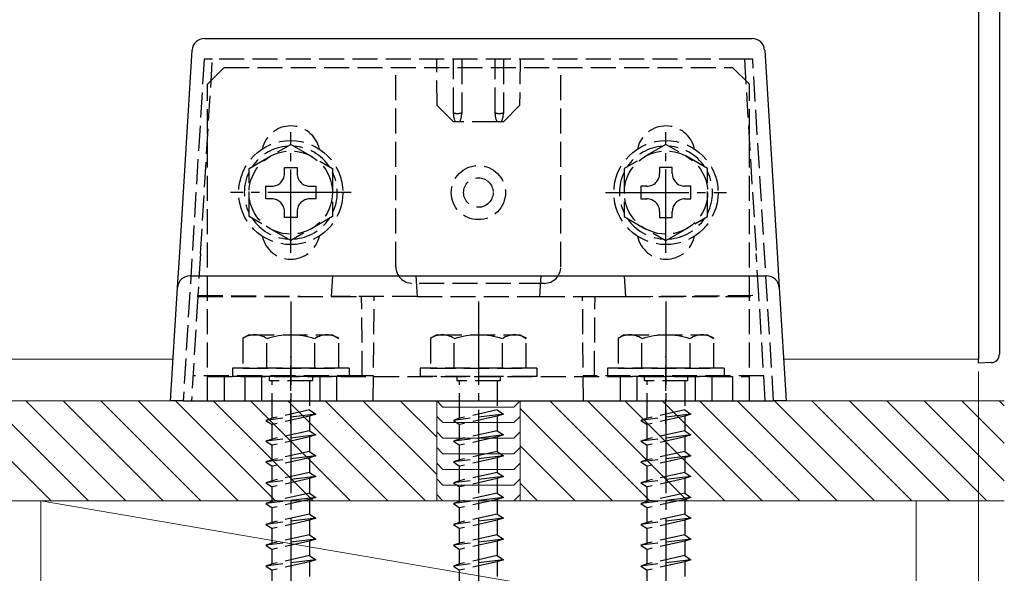
# Model space of a CAD drawing. Extents: x 0 to 1980, y 0 to 3204.
# Drawn here: x 1712 to 1830, y 227 to 294 of the extents above; entities that cross this region are included whole.
import ezdxf

# ---------------------------------------------------------------- set-up
doc = ezdxf.new("R2010")
doc.units = 0
doc.linetypes.add('YCENTER_1', pattern=[13, 10, -1, 1, -1])
doc.linetypes.add('YHIDDEN_1', pattern=[4, 3, -1])
for name, color, linetype, lineweight in [('YKK_12', 2, 'CONTINUOUS', 13), ('YKK_13', 4, 'CONTINUOUS', 30), ('YKK_D', 6, 'CONTINUOUS', 13), ('YSS_K', 3, 'CONTINUOUS', 13)]:
    doc.layers.add(name, color=color, linetype=linetype, lineweight=lineweight)

msp = doc.modelspace()

# ---------------------------------------------------------------- linework, layer by layer
at = {"layer": 'YKK_12'}
for p, q in [((1649.86, 253.2), (1730.65, 253.2)), ((1803.86, 253.2), (1827.26, 253.2))]:
    msp.add_line(p, q, dxfattribs=at)
at = {"layer": 'YKK_13'}
for p, q in [((1827.26, 303.2), (1827.26, 253.2)), ((1829.76, 303.29), (1829.76, 253.78)), ((1827.26, 252.7), (1827.26, 253.2)), ((1828.81, 252.79), (1827.26, 252.7))]:
    msp.add_line(p, q, dxfattribs=at)
at = {"layer": 'YKK_13', "linetype": 'Continuous'}
for p, q in [((1734.42, 291.7), (1800.1, 291.7)), ((1731.44, 266.02), (1732.92, 290.3)), ((1801.6, 290.3), (1803.08, 266.02)), ((1731.18, 261.8), (1731.44, 266.02)), ((1803.08, 266.02), (1803.34, 261.8)), ((1732.68, 263.2), (1801.84, 263.2)), ((1730.35, 248.2), (1731.18, 261.8)), ((1803.34, 261.8), (1804.17, 248.2)), ((1731.85, 248.2), (1730.35, 248.2)), ((1731.85, 248.2), (1802.67, 248.2)), ((1804.17, 248.2), (1802.67, 248.2))]:
    msp.add_line(p, q, dxfattribs=at)
at = {"layer": 'YKK_13', "linetype": 'YHIDDEN_1'}
for p, q in [((1734.36, 289.2), (1731.85, 248.2)), ((1733.93, 265.87), (1735.36, 289.2)), ((1735.36, 289.2), (1734.36, 289.2)), ((1734.76, 286.2), (1736.76, 288.2)), ((1799.16, 289.2), (1735.36, 289.2)), ((1736.76, 288.2), (1797.76, 288.2)), ((1757.36, 264.3), (1757.36, 288.2)), ((1762.31, 283.66), (1762.26, 289.2)), ((1764.26, 282.82), (1764.26, 289.2)), ((1765.26, 289.2), (1765.26, 282.82)), ((1769.26, 282.82), (1769.26, 289.2)), ((1770.26, 289.2), (1770.26, 282.82)), ((1772.26, 289.2), (1772.21, 283.66)), ((1777.16, 264.3), (1777.16, 288.2)), ((1799.76, 286.2), (1797.76, 288.2)), ((1799.16, 289.2), (1800.59, 265.87)), ((1800.16, 289.2), (1799.16, 289.2)), ((1802.67, 248.2), (1800.16, 289.2)), ((1734.76, 248.2), (1734.76, 286.2)), ((1799.76, 248.2), (1799.76, 286.2)), ((1764.26, 281.7), (1762.31, 283.66)), ((1772.21, 283.66), (1770.26, 281.7)), ((1764.26, 282.71), (1764.26, 282.82)), ((1765.26, 282.82), (1765.26, 282.71)), ((1769.26, 282.71), (1769.26, 282.82)), ((1770.26, 282.82), (1770.26, 282.71)), ((1764.52, 281.7), (1764.26, 281.7)), ((1764.76, 281.7), (1764.52, 281.7)), ((1764.99, 281.7), (1764.76, 281.7)), ((1769.52, 281.7), (1764.99, 281.7)), ((1769.76, 281.7), (1769.52, 281.7)), ((1769.99, 281.7), (1769.76, 281.7)), ((1770.26, 281.7), (1769.99, 281.7)), ((1739.76, 276.09), (1744.76, 278.98)), ((1744.76, 278.98), (1749.76, 276.09)), ((1789.76, 278.98), (1784.76, 276.09)), ((1794.76, 276.09), (1789.76, 278.98)), ((1739.76, 270.32), (1739.76, 276.09)), ((1744, 275.48), (1744, 276.2)), ((1744, 276.2), (1745.52, 276.2)), ((1745.52, 276.2), (1745.52, 275.48)), ((1749.76, 276.09), (1749.76, 270.32)), ((1784.76, 276.09), (1784.76, 270.32)), ((1790.52, 276.2), (1789, 276.2)), ((1789, 276.2), (1789, 275.48)), ((1790.52, 275.48), (1790.52, 276.2)), ((1794.76, 270.32), (1794.76, 276.09)), ((1741.76, 272.44), (1741.76, 273.96)), ((1741.76, 273.96), (1742.48, 273.96)), ((1747.04, 273.96), (1747.76, 273.96)), ((1747.76, 273.96), (1747.76, 272.44)), ((1786.76, 273.96), (1786.76, 272.44)), ((1787.48, 273.96), (1786.76, 273.96)), ((1792.76, 273.96), (1792.04, 273.96)), ((1792.76, 272.44), (1792.76, 273.96)), ((1742.48, 272.44), (1741.76, 272.44)), ((1747.76, 272.44), (1747.04, 272.44)), ((1786.76, 272.44), (1787.48, 272.44)), ((1792.04, 272.44), (1792.76, 272.44)), ((1744, 270.2), (1744, 270.92)), ((1745.52, 270.92), (1745.52, 270.2)), ((1789, 270.92), (1789, 270.2)), ((1790.52, 270.2), (1790.52, 270.92)), ((1744.76, 267.43), (1739.76, 270.32)), ((1745.52, 270.2), (1744, 270.2)), ((1749.76, 270.32), (1744.76, 267.43)), ((1784.76, 270.32), (1789.76, 267.43)), ((1789, 270.2), (1790.52, 270.2)), ((1789.76, 267.43), (1794.76, 270.32)), ((1733.93, 265.87), (1733.62, 260.87)), ((1800.89, 260.87), (1800.59, 265.87)), ((1749.76, 263.2), (1749.61, 260.7)), ((1775.16, 262.3), (1759.36, 262.3)), ((1759.76, 263.2), (1759.91, 260.7)), ((1774.76, 263.2), (1774.61, 260.7)), ((1784.76, 263.2), (1784.91, 260.7)), ((1733.61, 260.7), (1732.85, 248.2)), ((1733.61, 260.7), (1733.62, 260.87)), ((1733.61, 260.7), (1749.61, 260.7)), ((1759.91, 260.7), (1749.61, 260.7)), ((1753.34, 251.2), (1753.26, 260.7)), ((1754.65, 248.2), (1754.76, 260.7)), ((1759.91, 260.7), (1774.61, 260.7)), ((1774.61, 260.7), (1784.91, 260.7)), ((1779.87, 248.2), (1779.76, 260.7)), ((1781.18, 251.2), (1781.26, 260.7)), ((1784.91, 260.7), (1800.91, 260.7)), ((1800.91, 260.7), (1800.89, 260.87)), ((1801.67, 248.2), (1800.91, 260.7)), ((1739.76, 256.1), (1739.01, 255.67)), ((1739.01, 255.67), (1739.01, 252.1)), ((1739.76, 256.1), (1749.76, 256.1)), ((1741.87, 252.1), (1741.87, 255.66)), ((1747.65, 252.1), (1747.65, 255.66)), ((1749.76, 256.1), (1750.51, 255.67)), ((1750.51, 252.1), (1750.51, 255.67)), ((1762.26, 256.1), (1761.51, 255.67)), ((1761.51, 255.67), (1761.51, 252.1)), ((1762.26, 256.1), (1772.26, 256.1)), ((1764.37, 252.1), (1764.37, 255.66)), ((1770.15, 252.1), (1770.15, 255.66)), ((1772.26, 256.1), (1773.01, 255.67)), ((1773.01, 252.1), (1773.01, 255.67)), ((1784.76, 256.1), (1784.01, 255.67)), ((1784.01, 255.67), (1784.01, 252.1)), ((1784.76, 256.1), (1794.76, 256.1)), ((1786.87, 252.1), (1786.87, 255.66)), ((1792.65, 252.1), (1792.65, 255.66)), ((1794.76, 256.1), (1795.51, 255.67)), ((1795.51, 252.1), (1795.51, 255.67)), ((1744.76, 245.41), (1744.76, 253.5)), ((1789.76, 245.41), (1789.76, 253.5)), ((1751.76, 252.1), (1737.76, 252.1)), ((1737.76, 252.1), (1737.76, 251.1)), ((1739.01, 252.1), (1750.51, 252.1)), ((1751.76, 252.1), (1751.76, 251.1)), ((1774.26, 252.1), (1760.26, 252.1)), ((1760.26, 252.1), (1760.26, 251.1)), ((1761.51, 252.1), (1773.01, 252.1)), ((1774.26, 252.1), (1774.26, 251.1)), ((1796.76, 252.1), (1782.76, 252.1)), ((1782.76, 252.1), (1782.76, 251.1)), ((1784.01, 252.1), (1795.51, 252.1)), ((1796.76, 252.1), (1796.76, 251.1)), ((1753.34, 251.2), (1733.03, 251.2)), ((1734.76, 251.1), (1799.76, 251.1)), ((1736.76, 251.1), (1736.76, 248.2)), ((1751.76, 251.1), (1737.76, 251.1)), ((1739.26, 251.1), (1739.26, 248.2)), ((1741.26, 251.1), (1741.26, 248.2)), ((1742.16, 251.1), (1742.16, 250.6)), ((1747.36, 250.6), (1742.16, 250.6)), ((1742.51, 246.1), (1742.51, 250.6)), ((1747.01, 250.6), (1747.01, 247.1)), ((1747.36, 251.1), (1747.36, 250.6)), ((1748.26, 251.1), (1748.26, 248.2)), ((1750.26, 251.1), (1750.26, 248.2)), ((1754.68, 251.2), (1753.34, 251.2)), ((1774.26, 251.1), (1760.26, 251.1)), ((1764.66, 251.1), (1764.66, 250.6)), ((1769.86, 250.6), (1764.66, 250.6)), ((1765.01, 246.1), (1765.01, 250.6)), ((1769.51, 250.6), (1769.51, 247.1)), ((1769.86, 251.1), (1769.86, 250.6)), ((1781.18, 251.2), (1779.84, 251.2)), ((1801.49, 251.2), (1781.18, 251.2)), ((1796.76, 251.1), (1782.76, 251.1)), ((1784.26, 251.1), (1784.26, 248.2)), ((1786.26, 251.1), (1786.26, 248.2)), ((1787.16, 251.1), (1787.16, 250.6)), ((1792.36, 250.6), (1787.16, 250.6)), ((1787.51, 246.1), (1787.51, 250.6)), ((1792.01, 250.6), (1792.01, 247.1)), ((1792.36, 251.1), (1792.36, 250.6)), ((1793.26, 251.1), (1793.26, 248.2)), ((1795.26, 251.1), (1795.26, 248.2)), ((1797.76, 251.1), (1797.76, 248.2)), ((1734.76, 248.2), (1799.76, 248.2)), ((1747.01, 247.1), (1742.51, 246.1)), ((1747.01, 247.1), (1747.76, 246.6)), ((1769.51, 247.1), (1765.01, 246.1)), ((1769.51, 247.1), (1770.26, 246.6)), ((1792.01, 247.1), (1787.51, 246.1)), ((1792.01, 247.1), (1792.76, 246.6)), ((1747.76, 246.6), (1741.76, 245.85)), ((1742.51, 246.1), (1741.76, 245.85)), ((1741.76, 245.85), (1742.51, 245.35)), ((1747.01, 246.35), (1742.51, 245.35)), ((1747.76, 246.6), (1747.01, 246.35)), ((1747.01, 246.35), (1747.01, 244.6)), ((1770.26, 246.6), (1764.26, 245.85)), ((1765.01, 246.1), (1764.26, 245.85)), ((1764.26, 245.85), (1765.01, 245.35)), ((1769.51, 246.35), (1765.01, 245.35)), ((1770.26, 246.6), (1769.51, 246.35)), ((1769.51, 246.35), (1769.51, 244.6)), ((1792.76, 246.6), (1786.76, 245.85)), ((1787.51, 246.1), (1786.76, 245.85)), ((1786.76, 245.85), (1787.51, 245.35)), ((1792.01, 246.35), (1787.51, 245.35)), ((1792.76, 246.6), (1792.01, 246.35)), ((1792.01, 246.35), (1792.01, 244.6)), ((1742.51, 243.6), (1742.51, 245.35)), ((1747.01, 244.6), (1742.51, 243.6)), ((1747.01, 244.6), (1747.76, 244.1)), ((1765.01, 243.6), (1765.01, 245.35)), ((1769.51, 244.6), (1765.01, 243.6)), ((1769.51, 244.6), (1770.26, 244.1)), ((1787.51, 243.6), (1787.51, 245.35)), ((1792.01, 244.6), (1787.51, 243.6)), ((1792.01, 244.6), (1792.76, 244.1)), ((1747.76, 244.1), (1741.76, 243.35)), ((1742.51, 243.6), (1741.76, 243.35)), ((1741.76, 243.35), (1742.51, 242.85)), ((1747.01, 243.85), (1742.51, 242.85)), ((1747.76, 244.1), (1747.01, 243.85)), ((1747.01, 243.85), (1747.01, 242.1)), ((1770.26, 244.1), (1764.26, 243.35)), ((1765.01, 243.6), (1764.26, 243.35)), ((1764.26, 243.35), (1765.01, 242.85)), ((1769.51, 243.85), (1765.01, 242.85)), ((1770.26, 244.1), (1769.51, 243.85)), ((1769.51, 243.85), (1769.51, 242.1)), ((1792.76, 244.1), (1786.76, 243.35)), ((1787.51, 243.6), (1786.76, 243.35)), ((1786.76, 243.35), (1787.51, 242.85)), ((1792.01, 243.85), (1787.51, 242.85)), ((1792.76, 244.1), (1792.01, 243.85)), ((1792.01, 243.85), (1792.01, 242.1)), ((1742.51, 241.1), (1742.51, 242.85)), ((1765.01, 241.1), (1765.01, 242.85)), ((1787.51, 241.1), (1787.51, 242.85)), ((1747.76, 241.6), (1741.76, 240.85)), ((1742.51, 241.1), (1741.76, 240.85)), ((1747.01, 242.1), (1742.51, 241.1)), ((1747.01, 241.35), (1742.51, 240.35)), ((1747.01, 242.1), (1747.76, 241.6)), ((1747.76, 241.6), (1747.01, 241.35)), ((1747.01, 241.35), (1747.01, 239.6)), ((1770.26, 241.6), (1764.26, 240.85)), ((1765.01, 241.1), (1764.26, 240.85)), ((1769.51, 242.1), (1765.01, 241.1)), ((1769.51, 241.35), (1765.01, 240.35)), ((1769.51, 242.1), (1770.26, 241.6)), ((1770.26, 241.6), (1769.51, 241.35)), ((1769.51, 241.35), (1769.51, 239.6)), ((1792.76, 241.6), (1786.76, 240.85)), ((1787.51, 241.1), (1786.76, 240.85)), ((1792.01, 242.1), (1787.51, 241.1)), ((1792.01, 241.35), (1787.51, 240.35)), ((1792.01, 242.1), (1792.76, 241.6)), ((1792.76, 241.6), (1792.01, 241.35)), ((1792.01, 241.35), (1792.01, 239.6)), ((1741.76, 240.85), (1742.51, 240.35)), ((1742.51, 238.6), (1742.51, 240.35)), ((1764.26, 240.85), (1765.01, 240.35)), ((1765.01, 238.6), (1765.01, 240.35)), ((1786.76, 240.85), (1787.51, 240.35)), ((1787.51, 238.6), (1787.51, 240.35)), ((1747.76, 239.1), (1741.76, 238.35)), ((1742.51, 238.6), (1741.76, 238.35)), ((1747.01, 239.6), (1742.51, 238.6)), ((1747.01, 238.85), (1742.51, 237.85)), ((1747.01, 239.6), (1747.76, 239.1)), ((1747.76, 239.1), (1747.01, 238.85)), ((1747.01, 238.85), (1747.01, 237.1)), ((1770.26, 239.1), (1764.26, 238.35)), ((1765.01, 238.6), (1764.26, 238.35)), ((1769.51, 239.6), (1765.01, 238.6)), ((1769.51, 238.85), (1765.01, 237.85)), ((1769.51, 239.6), (1770.26, 239.1)), ((1770.26, 239.1), (1769.51, 238.85)), ((1769.51, 238.85), (1769.51, 237.1)), ((1792.76, 239.1), (1786.76, 238.35)), ((1787.51, 238.6), (1786.76, 238.35)), ((1792.01, 239.6), (1787.51, 238.6)), ((1792.01, 238.85), (1787.51, 237.85)), ((1792.01, 239.6), (1792.76, 239.1)), ((1792.76, 239.1), (1792.01, 238.85)), ((1792.01, 238.85), (1792.01, 237.1)), ((1741.76, 238.35), (1742.51, 237.85)), ((1742.51, 236.1), (1742.51, 237.85)), ((1764.26, 238.35), (1765.01, 237.85)), ((1765.01, 236.1), (1765.01, 237.85)), ((1786.76, 238.35), (1787.51, 237.85)), ((1787.51, 236.1), (1787.51, 237.85)), ((1747.76, 236.6), (1741.76, 235.85)), ((1747.01, 237.1), (1742.51, 236.1)), ((1747.01, 236.35), (1742.51, 235.35)), ((1747.01, 237.1), (1747.76, 236.6)), ((1747.76, 236.6), (1747.01, 236.35)), ((1747.01, 236.35), (1747.01, 234.6)), ((1770.26, 236.6), (1764.26, 235.85)), ((1769.51, 237.1), (1765.01, 236.1)), ((1769.51, 236.35), (1765.01, 235.35)), ((1769.51, 237.1), (1770.26, 236.6)), ((1770.26, 236.6), (1769.51, 236.35)), ((1769.51, 236.35), (1769.51, 234.6)), ((1792.76, 236.6), (1786.76, 235.85)), ((1792.01, 237.1), (1787.51, 236.1)), ((1792.01, 236.35), (1787.51, 235.35)), ((1792.01, 237.1), (1792.76, 236.6)), ((1792.76, 236.6), (1792.01, 236.35)), ((1792.01, 236.35), (1792.01, 234.6)), ((1742.51, 236.1), (1741.76, 235.85)), ((1741.76, 235.85), (1742.51, 235.35)), ((1742.51, 233.6), (1742.51, 235.35)), ((1765.01, 236.1), (1764.26, 235.85)), ((1764.26, 235.85), (1765.01, 235.35)), ((1765.01, 233.6), (1765.01, 235.35)), ((1787.51, 236.1), (1786.76, 235.85)), ((1786.76, 235.85), (1787.51, 235.35)), ((1787.51, 233.6), (1787.51, 235.35)), ((1747.76, 234.1), (1741.76, 233.35)), ((1747.01, 234.6), (1742.51, 233.6)), ((1747.01, 233.85), (1742.51, 232.85)), ((1747.01, 234.6), (1747.76, 234.1)), ((1747.76, 234.1), (1747.01, 233.85)), ((1747.01, 233.85), (1747.01, 232.1)), ((1770.26, 234.1), (1764.26, 233.35)), ((1769.51, 234.6), (1765.01, 233.6)), ((1769.51, 233.85), (1765.01, 232.85)), ((1769.51, 234.6), (1770.26, 234.1)), ((1770.26, 234.1), (1769.51, 233.85)), ((1769.51, 233.85), (1769.51, 232.1)), ((1792.76, 234.1), (1786.76, 233.35)), ((1792.01, 234.6), (1787.51, 233.6)), ((1792.01, 233.85), (1787.51, 232.85)), ((1792.01, 234.6), (1792.76, 234.1)), ((1792.76, 234.1), (1792.01, 233.85)), ((1792.01, 233.85), (1792.01, 232.1)), ((1742.51, 233.6), (1741.76, 233.35)), ((1741.76, 233.35), (1742.51, 232.85)), ((1742.51, 231.1), (1742.51, 232.85)), ((1765.01, 233.6), (1764.26, 233.35)), ((1764.26, 233.35), (1765.01, 232.85)), ((1765.01, 231.1), (1765.01, 232.85)), ((1787.51, 233.6), (1786.76, 233.35)), ((1786.76, 233.35), (1787.51, 232.85)), ((1787.51, 231.1), (1787.51, 232.85)), ((1747.76, 231.6), (1741.76, 230.85)), ((1747.01, 232.1), (1742.51, 231.1)), ((1747.01, 232.1), (1747.76, 231.6)), ((1747.76, 231.6), (1747.01, 231.35)), ((1770.26, 231.6), (1764.26, 230.85)), ((1769.51, 232.1), (1765.01, 231.1)), ((1769.51, 232.1), (1770.26, 231.6)), ((1770.26, 231.6), (1769.51, 231.35)), ((1792.76, 231.6), (1786.76, 230.85)), ((1792.01, 232.1), (1787.51, 231.1)), ((1792.01, 232.1), (1792.76, 231.6)), ((1792.76, 231.6), (1792.01, 231.35)), ((1742.51, 231.1), (1741.76, 230.85)), ((1741.76, 230.85), (1742.51, 230.35)), ((1747.01, 231.35), (1742.51, 230.35)), ((1742.51, 228.6), (1742.51, 230.35)), ((1747.01, 231.35), (1747.01, 229.6)), ((1765.01, 231.1), (1764.26, 230.85)), ((1764.26, 230.85), (1765.01, 230.35)), ((1769.51, 231.35), (1765.01, 230.35)), ((1765.01, 228.6), (1765.01, 230.35)), ((1769.51, 231.35), (1769.51, 229.6)), ((1787.51, 231.1), (1786.76, 230.85)), ((1786.76, 230.85), (1787.51, 230.35)), ((1792.01, 231.35), (1787.51, 230.35)), ((1787.51, 228.6), (1787.51, 230.35)), ((1792.01, 231.35), (1792.01, 229.6)), ((1747.01, 229.6), (1742.51, 228.6)), ((1747.01, 229.6), (1747.76, 229.1)), ((1769.51, 229.6), (1765.01, 228.6)), ((1769.51, 229.6), (1770.26, 229.1)), ((1792.01, 229.6), (1787.51, 228.6)), ((1792.01, 229.6), (1792.76, 229.1)), ((1747.76, 229.1), (1741.76, 228.35)), ((1742.51, 228.6), (1741.76, 228.35)), ((1741.76, 228.35), (1742.51, 227.85)), ((1747.01, 228.85), (1742.51, 227.85)), ((1747.76, 229.1), (1747.01, 228.85)), ((1747.01, 228.85), (1747.01, 227.1)), ((1770.26, 229.1), (1764.26, 228.35)), ((1765.01, 228.6), (1764.26, 228.35)), ((1764.26, 228.35), (1765.01, 227.85)), ((1769.51, 228.85), (1765.01, 227.85)), ((1770.26, 229.1), (1769.51, 228.85)), ((1769.51, 228.85), (1769.51, 227.1)), ((1792.76, 229.1), (1786.76, 228.35)), ((1787.51, 228.6), (1786.76, 228.35)), ((1786.76, 228.35), (1787.51, 227.85)), ((1792.01, 228.85), (1787.51, 227.85)), ((1792.76, 229.1), (1792.01, 228.85)), ((1792.01, 228.85), (1792.01, 227.1)), ((1742.51, 226.1), (1742.51, 227.85)), ((1765.01, 226.1), (1765.01, 227.85)), ((1787.51, 226.1), (1787.51, 227.85))]:
    msp.add_line(p, q, dxfattribs=at)
at = {"layer": 'YKK_13', "linetype": 'YCENTER_1'}
for p, q in [((1744.76, 265.95), (1744.76, 280.45)), ((1789.76, 265.95), (1789.76, 280.45)), ((1752.01, 273.2), (1737.51, 273.2)), ((1782.51, 273.2), (1797.01, 273.2)), ((1744.76, 260.1), (1744.76, 159.06)), ((1767.26, 260.1), (1767.26, 159.06)), ((1789.76, 260.1), (1789.76, 159.06))]:
    msp.add_line(p, q, dxfattribs=at)
at = {"layer": 'YKK_13', "linetype": 'YHIDDEN_1'}
for centre, radius in [((1744.76, 273.2), 6.25), ((1789.76, 273.2), 6.25), ((1744.76, 273.2), 5), ((1789.76, 273.2), 5), ((1767.26, 273.2), 3.25), ((1767.26, 273.2), 1.77)]:
    msp.add_circle(centre, radius, dxfattribs=at)
at = {"layer": 'YKK_13', "linetype": 'Continuous'}
for centre, start, end in [((1734.42, 290.2), 90, 176.5), ((1800.1, 290.2), 3.5, 90), ((1732.68, 261.7), 90, 176.5), ((1801.84, 261.7), 3.5, 90)]:
    msp.add_arc(centre, 1.5, start, end, dxfattribs=at)
at = {"layer": 'YKK_13', "linetype": 'YHIDDEN_1'}
for centre, radius, start, end in [((1744.76, 277.7), 3.5, 12.0246, 167.9752), ((1789.76, 277.7), 3.5, 12.0246, 167.9752), ((1744.76, 273.2), 5.58, 93.7485, 146.2515), ((1744.76, 273.2), 5.58, 33.7485, 86.2515), ((1789.76, 273.2), 5.58, 93.7485, 146.2515), ((1789.76, 273.2), 5.58, 33.7485, 86.2515), ((1744.76, 273.2), 5.58, 153.7485, 206.2515), ((1742.48, 275.48), 1.52, 270, 0), ((1747.04, 275.48), 1.52, 180, 270), ((1744.76, 273.2), 5.58, 333.7485, 26.2515), ((1789.76, 273.2), 5.58, 153.7485, 206.2515), ((1787.48, 275.48), 1.52, 270, 0), ((1792.04, 275.48), 1.52, 180, 270), ((1789.76, 273.2), 5.58, 333.7485, 26.2515), ((1742.48, 270.92), 1.52, 0, 90), ((1747.04, 270.92), 1.52, 90, 180), ((1787.48, 270.92), 1.52, 0, 90), ((1792.04, 270.92), 1.52, 90, 180), ((1744.76, 273.2), 5.58, 213.7485, 266.2515), ((1744.76, 273.2), 5.58, 273.7485, 326.2515), ((1789.76, 273.2), 5.58, 213.7485, 266.2515), ((1789.76, 273.2), 5.58, 273.7485, 326.2515), ((1744.76, 268.7), 3.5, 192.0248, 347.9754), ((1789.76, 268.7), 3.5, 192.0248, 347.9754), ((1759.36, 264.3), 2, 180, 270), ((1775.16, 264.3), 2, 270, 0), ((1740.43, 253.55), 2.56, 55.6158, 123.7482), ((1744.76, 246.55), 9.55, 72.412, 107.588), ((1749.09, 253.55), 2.56, 56.2518, 124.3842), ((1762.93, 253.55), 2.56, 55.6158, 123.7482), ((1767.26, 246.55), 9.55, 72.412, 107.588), ((1771.59, 253.55), 2.56, 56.2518, 124.3842), ((1785.43, 253.55), 2.56, 55.6158, 123.7482), ((1789.76, 246.55), 9.55, 72.412, 107.588), ((1794.09, 253.55), 2.56, 56.2518, 124.3842)]:
    msp.add_arc(centre, radius, start, end, dxfattribs=at)
at = {"layer": 'YKK_13'}
msp.add_arc((1828.76, 253.78), 1, 273, 0, dxfattribs=at)
at = {"layer": 'YKK_13', "linetype": 'YHIDDEN_1'}
for centre, major_axis, ratio, start_param, end_param in [((1764.76, 282.82), (0.5, 0), 0.236068, 3.141593, 4.712389), ((1764.76, 282.71), (0, 1.14), 0.439408, 1.570796, 2.652835), ((1764.76, 282.82), (0.5, 0), 0.236068, 4.712389, 6.283185), ((1764.76, 282.71), (0, 1.14), 0.439408, 3.63035, 4.712389), ((1769.76, 282.82), (0.5, 0), 0.236068, 3.141593, 4.712389), ((1769.76, 282.71), (0, 1.14), 0.439408, 1.570796, 2.652835), ((1769.76, 282.82), (0.5, 0), 0.236068, 4.712389, 6.283185), ((1769.76, 282.71), (0, 1.14), 0.439408, 3.63035, 4.712389), ((1760.41, 266.2), (104.95, 0.05), 0.052404, 4.454261, 4.64491), ((1774.11, 266.2), (104.95, -0.05), 0.052404, 4.779867, 4.970516)]:
    msp.add_ellipse(centre, major_axis=major_axis, ratio=ratio, start_param=start_param, end_param=end_param, dxfattribs=at)
at = {"layer": 'YKK_D'}
msp.add_line((1827.26, 251.7), (1827.26, 48.78), dxfattribs=at)
at = {"layer": 'YSS_K'}
for p, q in [((1762.26, 248.2), (1694.76, 248.2)), ((1762.26, 236.2), (1762.26, 248.2)), ((1763.01, 247.45), (1762.26, 248.2)), ((1772.26, 248.2), (1771.51, 247.45)), ((1830.34, 248.2), (1772.26, 248.2)), ((1772.26, 236.2), (1772.26, 248.2)), ((1772.26, 248.2), (1772.26, 236.2)), ((1771.51, 247.45), (1763.01, 247.45)), ((1763.01, 245.58), (1762.26, 246.33)), ((1772.26, 246.33), (1771.51, 245.58)), ((1771.51, 245.58), (1763.01, 245.58)), ((1763.01, 243.7), (1762.26, 244.45)), ((1771.51, 243.7), (1763.01, 243.7)), ((1772.26, 244.45), (1771.51, 243.7)), ((1763.01, 241.83), (1762.26, 242.58)), ((1772.26, 242.58), (1771.51, 241.83)), ((1771.51, 241.83), (1763.01, 241.83)), ((1763.01, 239.95), (1762.26, 240.7)), ((1771.51, 239.95), (1763.01, 239.95)), ((1772.26, 240.7), (1771.51, 239.95)), ((1763.01, 238.08), (1762.26, 238.83)), ((1772.26, 238.83), (1771.51, 238.08)), ((1771.51, 238.08), (1763.01, 238.08)), ((1762.26, 236.2), (1698.76, 236.2)), ((1819.76, 218.2), (1714.76, 236.2)), ((1714.76, 218.2), (1714.76, 236.2)), ((1714.76, 236.2), (1819.76, 236.2)), ((1763.01, 236.2), (1762.26, 236.95)), ((1771.51, 236.2), (1763.01, 236.2)), ((1772.26, 236.95), (1771.51, 236.2)), ((1830.34, 236.2), (1772.26, 236.2)), ((1819.76, 236.2), (1819.76, 218.2))]:
    msp.add_line(p, q, dxfattribs=at)
at = {"layer": 'YSS_K', "linetype": 'Continuous'}
for p, q in [((1716, 236.2), (1704, 248.2)), ((1720.49, 236.2), (1708.49, 248.2)), ((1724.98, 236.2), (1712.98, 248.2)), ((1729.47, 236.2), (1717.47, 248.2)), ((1733.96, 236.2), (1721.96, 248.2)), ((1738.45, 236.2), (1726.45, 248.2)), ((1742.94, 236.2), (1730.94, 248.2)), ((1747.43, 236.2), (1735.43, 248.2)), ((1751.92, 236.2), (1739.92, 248.2)), ((1756.41, 236.2), (1744.41, 248.2)), ((1760.9, 236.2), (1748.9, 248.2)), ((1762.26, 239.33), (1753.39, 248.2)), ((1762.26, 243.82), (1757.88, 248.2)), ((1787.84, 236.2), (1775.84, 248.2)), ((1792.33, 236.2), (1780.33, 248.2)), ((1796.82, 236.2), (1784.82, 248.2)), ((1801.31, 236.2), (1789.31, 248.2)), ((1805.8, 236.2), (1793.8, 248.2)), ((1810.29, 236.2), (1798.29, 248.2)), ((1814.78, 236.2), (1802.78, 248.2)), ((1819.27, 236.2), (1807.27, 248.2)), ((1823.76, 236.2), (1811.76, 248.2)), ((1828.25, 236.2), (1816.25, 248.2)), ((1830.34, 238.6), (1820.74, 248.2)), ((1830.34, 243.09), (1825.23, 248.2)), ((1830.34, 247.58), (1829.72, 248.2)), ((1783.35, 236.2), (1772.26, 247.29)), ((1778.86, 236.2), (1772.26, 242.8)), ((1774.37, 236.2), (1772.26, 238.31))]:
    msp.add_line(p, q, dxfattribs=at)

doc.saveas('drawing.dxf')
